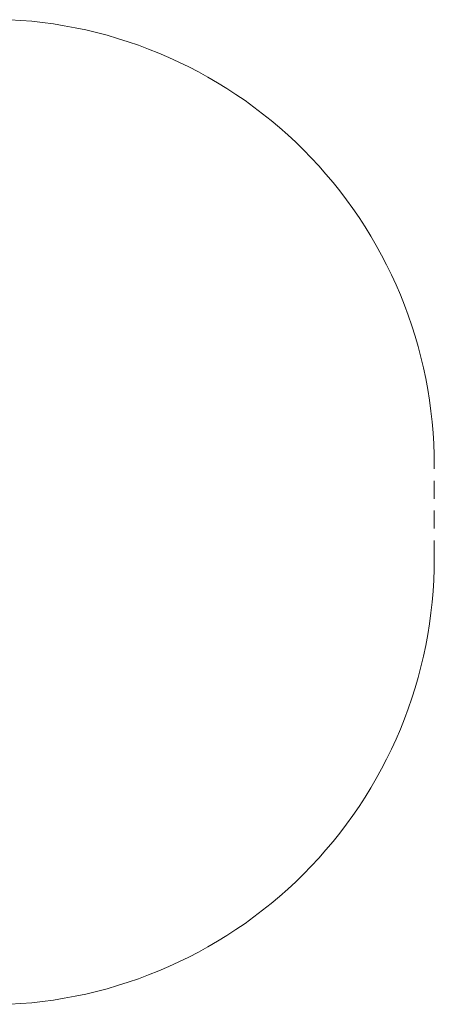
# Model space of a CAD drawing. Units: millimetres. Extents: x -3150 to 3121, y -1661 to 1649.
# Drawn here: x 1727 to 3121, y -1660 to 1647 of the extents above; entities that cross this region are included whole.
import ezdxf

# ---------------------------------------------------------------- set-up
doc = ezdxf.new("R2010")
doc.units = ezdxf.units.MM
doc.linetypes.add("Dash Style-DWG's", pattern=[100, 60, -40])
doc.layers.add('Working-Dashed Line Fall Zone RED DWG', color=7, linetype="Dash Style-DWG's", lineweight=5, true_color=0xf31600)
doc.layers.add('Working-None', color=7, linetype='Continuous', lineweight=5)

# ---------------------------------------------------------------- blocks, each defined once
blk = doc.blocks.new('Group')
at = {"layer": 'Working-Dashed Line Fall Zone RED DWG', "color": 1, "linetype": "Dash Style-DWG's", "lineweight": 5, "true_color": 0xf31600, "transparency": 33554687}
for p, q in [((1721.2, 1605.1), (1684.5, 1607.4)), ((1757.9, 1602), (1721.2, 1605.1)), ((1794.5, 1597.9), (1757.9, 1602)), ((1831, 1593), (1794.5, 1597.9)), ((1867.3, 1587.1), (1831, 1593)), ((1903.5, 1580.4), (1867.3, 1587.1)), ((1939.5, 1572.8), (1903.5, 1580.4)), ((1975.3, 1564.3), (1939.5, 1572.8)), ((2010.9, 1554.9), (1975.3, 1564.3)), ((2046.3, 1544.6), (2010.9, 1554.9)), ((2081.4, 1533.5), (2046.3, 1544.6)), ((2116.2, 1521.5), (2081.4, 1533.5)), ((2150.7, 1508.7), (2116.2, 1521.5)), ((2184.9, 1495), (2150.7, 1508.7)), ((2218.7, 1480.5), (2184.9, 1495)), ((2252.2, 1465.2), (2218.7, 1480.5)), ((2285.3, 1449), (2252.2, 1465.2)), ((2318, 1432.1), (2285.3, 1449)), ((2350.2, 1414.3), (2318, 1432.1)), ((2382, 1395.8), (2350.2, 1414.3)), ((2413.4, 1376.5), (2382, 1395.8)), ((2444.2, 1356.4), (2413.4, 1376.5)), ((2474.6, 1335.6), (2444.2, 1356.4)), ((2504.4, 1314), (2474.6, 1335.6)), ((2533.7, 1291.7), (2504.4, 1314)), ((2562.5, 1268.7), (2533.7, 1291.7)), ((2590.6, 1245), (2562.5, 1268.7)), ((2618.2, 1220.6), (2590.6, 1245)), ((2645.2, 1195.6), (2618.2, 1220.6)), ((2671.5, 1169.9), (2645.2, 1195.6)), ((2697.2, 1143.5), (2671.5, 1169.9)), ((2722.3, 1116.5), (2697.2, 1143.5)), ((2746.7, 1089), (2722.3, 1116.5)), ((2770.4, 1060.8), (2746.7, 1089)), ((2793.4, 1032.1), (2770.4, 1060.8)), ((2815.7, 1002.8), (2793.4, 1032.1)), ((2837.2, 972.9), (2815.7, 1002.8)), ((2858.1, 942.6), (2837.2, 972.9)), ((2878.2, 911.7), (2858.1, 942.6)), ((2897.5, 880.4), (2878.2, 911.7)), ((2916, 848.6), (2897.5, 880.4)), ((2933.8, 816.3), (2916, 848.6)), ((2950.7, 783.6), (2933.8, 816.3)), ((2966.9, 750.5), (2950.7, 783.6)), ((2982.2, 717.1), (2966.9, 750.5)), ((2996.7, 683.2), (2982.2, 717.1)), ((3010.4, 649), (2996.7, 683.2)), ((3023.2, 614.5), (3010.4, 649)), ((3035.2, 579.7), (3023.2, 614.5)), ((3046.3, 544.6), (3035.2, 579.7)), ((3056.5, 509.3), (3046.3, 544.6)), ((3065.9, 473.7), (3056.5, 509.3)), ((3074.4, 437.9), (3065.9, 473.7)), ((3082, 401.8), (3074.4, 437.9)), ((3088.8, 365.6), (3082, 401.8)), ((3094.6, 329.3), (3088.8, 365.6)), ((3099.6, 292.8), (3094.6, 329.3)), ((3103.6, 256.2), (3099.6, 292.8)), ((3106.8, 219.6), (3103.6, 256.2)), ((3109.1, 182.8), (3106.8, 219.6)), ((3110.4, 146), (3109.1, 182.8)), ((3110.9, 109.2), (3110.4, 146)), ((3110.9, -201.4), (3110.9, 109.2)), ((3110.4, -238.2), (3110.9, -201.4)), ((3109.1, -275), (3110.4, -238.2)), ((3106.8, -311.8), (3109.1, -275)), ((3103.6, -348.4), (3106.8, -311.8)), ((3099.6, -385), (3103.6, -348.4)), ((3094.6, -421.5), (3099.6, -385)), ((3088.8, -457.9), (3094.6, -421.5)), ((3082, -494), (3088.8, -457.9)), ((3074.4, -530.1), (3082, -494)), ((3065.9, -565.9), (3074.4, -530.1)), ((3056.5, -601.5), (3065.9, -565.9)), ((3046.3, -636.8), (3056.5, -601.5)), ((3035.2, -671.9), (3046.3, -636.8)), ((3023.2, -706.7), (3035.2, -671.9)), ((3010.4, -741.3), (3023.2, -706.7)), ((2996.7, -775.4), (3010.4, -741.3)), ((2982.2, -809.3), (2996.7, -775.4)), ((2966.9, -842.7), (2982.2, -809.3)), ((2950.7, -875.8), (2966.9, -842.7)), ((2933.8, -908.5), (2950.7, -875.8)), ((2916, -940.8), (2933.8, -908.5)), ((2897.5, -972.6), (2916, -940.8)), ((2878.2, -1003.9), (2897.5, -972.6)), ((2858.1, -1034.8), (2878.2, -1003.9)), ((2837.2, -1065.1), (2858.1, -1034.8)), ((2815.7, -1095), (2837.2, -1065.1)), ((2770.4, -1153), (2793.4, -1124.3)), ((2793.4, -1124.3), (2815.7, -1095)), ((2746.7, -1181.2), (2770.4, -1153)), ((2722.3, -1208.7), (2746.7, -1181.2)), ((2697.2, -1235.7), (2722.3, -1208.7)), ((2671.5, -1262.1), (2697.2, -1235.7)), ((2618.2, -1312.8), (2645.2, -1287.8)), ((2645.2, -1287.8), (2671.5, -1262.1)), ((2590.6, -1337.2), (2618.2, -1312.8)), ((2562.5, -1360.9), (2590.6, -1337.2)), ((2504.4, -1406.2), (2533.7, -1383.9)), ((2533.7, -1383.9), (2562.5, -1360.9)), ((2474.6, -1427.8), (2504.4, -1406.2)), ((2413.4, -1468.7), (2444.2, -1448.6)), ((2444.2, -1448.6), (2474.6, -1427.8)), ((2350.2, -1506.5), (2382, -1488)), ((2382, -1488), (2413.4, -1468.7)), ((2318, -1524.3), (2350.2, -1506.5)), ((2252.2, -1557.4), (2285.3, -1541.2)), ((2285.3, -1541.2), (2318, -1524.3)), ((2150.7, -1600.9), (2184.9, -1587.2)), ((2184.9, -1587.2), (2218.7, -1572.7)), ((2218.7, -1572.7), (2252.2, -1557.4)), ((2081.4, -1625.7), (2116.2, -1613.7)), ((2116.2, -1613.7), (2150.7, -1600.9)), ((1975.3, -1656.5), (2010.9, -1647.1)), ((2010.9, -1647.1), (2046.3, -1636.8)), ((2046.3, -1636.8), (2081.4, -1625.7)), ((1794.5, -1690.1), (1831, -1685.2)), ((1831, -1685.2), (1867.3, -1679.3)), ((1867.3, -1679.3), (1903.5, -1672.6)), ((1903.5, -1672.6), (1939.5, -1665)), ((1939.5, -1665), (1975.3, -1656.5)), ((1684.5, -1699.6), (1721.2, -1697.3)), ((1721.2, -1697.3), (1757.9, -1694.2)), ((1757.9, -1694.2), (1794.5, -1690.1))]:
    blk.add_line(p, q, dxfattribs=at)

msp = doc.modelspace()

# ---------------------------------------------------------------- block references
at = {"layer": 'Working-None'}
msp.add_blockref('Group', (9.7, 40), dxfattribs=at)

doc.saveas('drawing.dxf')
